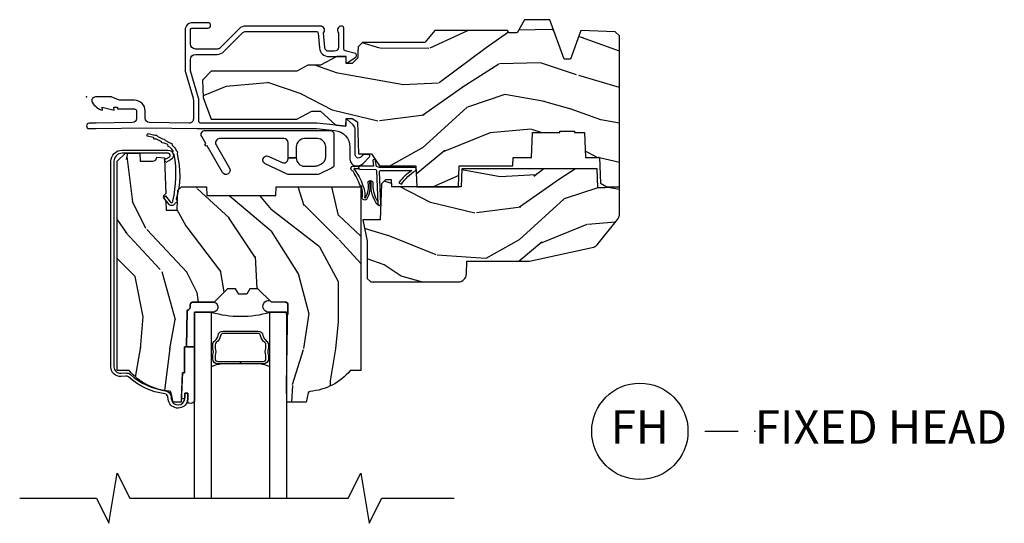
# Model space of a CAD drawing. Extents: x 5.1 to 61.6, y 7.6 to 31.3.
# Drawn here: x 13 to 20.4, y 13.3 to 17.1 of the extents above; entities that cross this region are included whole.
import ezdxf

# ---------------------------------------------------------------- set-up
doc = ezdxf.new("R2010")
doc.units = 0
doc.header["$MEASUREMENT"] = 0
for name, color, linetype in [('ZP-ANNO-MARK', 9, 'Continuous'), ('ZP-ANNO-TITL', 44, 'Continuous'), ('ZP-SECT-ALUM', 63, 'Continuous'), ('ZP-SECT-GLAS', 153, 'Continuous'), ('ZP-SECT-HDWR', 53, 'Continuous'), ('ZP-SECT-SEAL', 8, 'Continuous'), ('ZP-SECT-WDHA', 11, 'Continuous'), ('ZP-SECT-WOOD', 104, 'Continuous'), ('ZP-SECT-WSTP', 40, 'Continuous')]:
    doc.layers.add(name, color=color, linetype=linetype)
doc.layers.add('ZP-ANNO-NPLT', color=7, linetype='Continuous', plot=False)
doc.styles.get("Standard").update_dxf_attribs({"font": 'arial.ttf'})

# ---------------------------------------------------------------- blocks, each defined once
blk = doc.blocks.new('ASC PF CM F H')
at = {"layer": 'ZP-SECT-WDHA'}
h = blk.add_hatch(dxfattribs=at)
h.set_pattern_fill('WOOD3', color=256, scale=2, angle=170, pattern_type=2)
h.set_pattern_definition([(165.2364, (-0.0590403804067563, -0.334834636024155), (21.31847901549633, -5.789859065948551), [0.240832, -23.842358]), (181.3099, (-0.2919212775763498, -0.273462918323844), (-8.225759038695628, -0.5804251597106893), [0.3059419999999997, -9.89209799999999]), (215, (-0.59778249414002, -0.2804569302044939), (-0.3472964628043537, -1.96961611551987), [0.226274, -2.602152]), (216.8476, (-0.7831354430486925, -0.4102424622597454), (-32.78406714079374, -24.68207778133389), [0.438634, -43.42479]), (182.9946, (-1.134145185805764, -0.6732864899235693), (18.42113293576037, 0.8135587761682705), [0.266834, -26.416494]), (170, (-1.400614092248958, -0.687226428910904), (-2.316911861358276, -1.622319150690555), [0.4999999999999997, -1.499999999999999]), (160.5377, (-1.893017968755061, -0.6004023400774372), (9.500783344918702, -3.706093886339545), [0.24331, -11.922214]), (164.2894000000001, (-0.1528103963468936, -0.8666308226507482), (17.37924160681557, -5.095285093198485), [0.200998, -19.898754]), (170, (-0.3462989833959966, -0.8122050320571077), (-2.316911861358276, -1.622319150690555), [0.2999999999999997, -1.699999999999999]), (198.3008, (-0.6417413092996611, -0.7601105787570361), (-23.74954216806198, -7.997452301142774), [0.295296, -29.23435]), (222.125, (-0.9221020699562104, -0.8528351379853376), (9.614947161107517, 8.458889687255558), [0.45607, -22.347438]), (209.2894, (-1.260361584759721, -1.158744439323002), (-13.55417594471107, -7.764298450998116), [0.284254, -28.141088]), (176.3402, (-1.50827596240245, -1.297807235778464), (-16.10421977526048, 0.8087520192303599), [0.362216, -17.748554]), (158.1113, (-1.869752680593521, -1.274686201938863), (26.53271904359165, -10.77101530580106), [0.38833, -38.444646]), (163.2902000000001, (-0.2604722665004005, -1.477211629518308), (-17.37924728909397, 5.095270998947914), [0.342344, -33.89214]), (173.3665, (-0.5883609754178707, -1.378778938991061), (-31.86114692379661, 3.587104350246542), [0.340588, -33.718186]), (203.6901, (-0.9266685749953609, -1.33943471364455), (4.286526959831396, 1.275025577407217), [0.360556, -6.850548]), (217.4896, (-1.256840536432406, -1.484301810946917), (-23.51639970003244, -18.19282732060551), [0.325576, -32.232064]), (184.9314, (-1.515173804735156, -1.682453072583129), (-22.70765962799548, -2.088580424131213), [0.310484, -30.737866]), (170, (-1.824507984852175, -1.709143239524025), (-2.316911861358276, -1.622319150690555), [0.2399999999999999, -1.759999999999999]), (157.0054, (-2.060861845575104, -1.667467676883959), (-17.03194919702135, 7.064893705450891), [0.266834, -26.416494]), (170, (-0.6105808068675742, 0.1076618701534926), (-2.316911861358276, -1.622319150690555), [0, -1.999999999999999]), (33.15240000000008, (-0.938421431011065, -0.1391589660034214), (-34.4063776990759, -22.36517819120654), [0.438634, -43.42479]), (16.5651, (-0.9184848520809368, -1.868899562977603), (2.316910657574222, 1.622322022142024), [0.178886, -4.29325]), (358.1301, (-0.7470237573856338, -1.817898651163333), (12.1649887274718, -0.1141638171402071), [0.282842, -13.859292]), (326.8014, (-0.464331659435544, -1.827127830789578), (9.1534838287124, -5.675715305442), [0.152316, -15.07923]), (196.5651, (-0.938421431011065, -0.1391589660034214), (-2.316910657574222, -1.622322022142024), [0.2236059999999999, -4.248529999999996]), (176.7098, (-1.152747799380194, -0.2029101057712666), (18.0738357497184, -1.156064090092353), [0.342344, -33.89214]), (159.8753000000001, (-1.494528362511033, -0.1832620354849865), (-32.44156916969214, 11.81290105467157), [0.568858, -56.31699200000001]), (159.6952000000001, (-0.02083778132002578, -0.1181769303614715), (-11.47040035302124, 4.053383878502781), [0.2236059999999999, -22.13707199999998]), (185.5241, (-0.2305495598760388, -0.04058202115425047), (22.70766087856624, 2.088581876288339), [0.37363, -36.989452]), (212.8789, (-0.6024451687271295, -0.07654945249537093), (29.77255931841605, 19.12053269156008), [0.3821, -37.827846]), (204.6952000000001, (-0.9233398657639498, -0.2839779785318086), (-22.12722123007477, -10.31436394025576), [0.316228, -31.306548]), (179.4623, (-1.21064655352717, -0.4160948478806006), (-10.19537476309, -0.2331297955978164), [0.364966, -11.80056]), (163.4181, (-1.575596235271576, -0.4126699691012448), (32.78887834283088, -9.843243356947559), [0.52345, -51.82156]), (161.8699, (-0.1076618701534926, -0.6105808068675742), (11.4703964642499, -4.053392291597659), [0.282842, -13.859292]), (181.3099, (-0.3764621138902413, -0.5225670070003332), (-8.225759038695628, -0.5804251597106893), [0.3059419999999997, -9.89209799999999]), (212.5104, (-0.6823233304539116, -0.5295610188809974), (25.13874798031407, 15.8758738578798), [0.325576, -32.23206399999999]), (215, (-0.9568797902635708, -0.7045431619036151), (-0.3472964628043537, -1.96961611551987), [0.367696, -2.460732]), (187.354, (-1.258078332240146, -0.915444651493388), (26.99418906715191, 3.363597875096818), [0.3352619999999997, -33.19084799999996]), (166.6335000000001, (-1.590581630970746, -0.9583580099411932), (31.16654659806278, -7.526378549481374), [0.340588, -33.718186]), (152.8972999999999, (-1.921943303441552, -0.8796214744741917), (-18.65427096867755, 9.381801796357344), [0.27203, -26.930912]), (161.2538, (-0.1944859589869594, -1.102984683373677), (-13.44000942209144, 4.40069802947001), [0.2630579999999997, -26.04283399999998]), (184.9314, (-0.4435900476634629, -1.018443847059785), (-22.70765962799548, -2.088580424131213), [0.310484, -30.737866]), (202.0054, (-0.7529242277804826, -1.045134014000681), (10.8899649016545, 4.172367285044429), [0.37736, -18.490604]), (219.8991, (-1.102792344277773, -1.186528147749698), (26.18062003425594, 21.78474614393879), [0.49679, -49.18218]), (185.9454, (-1.48391713275511, -1.505187677040922), (8.225758590440604, 0.5804298226595761), [0.291204, -14.269016]), (163.991, (-1.773555157811884, -1.535350807535167), (-19.34885845132704, 5.442577628555256), [0.3821, -37.827846]), (146.8014000000001, (-2.140836176849845, -1.429972189901235), (-9.153483828712398, 5.675715305442001), [0.152316, -15.07923]), (160.5377, (-0.2986748655871168, -1.693869335180992), (9.500783344918702, -3.706093886339545), [0.24331, -11.922214]), (180.008, (-0.528082799203375, -1.61280146242045), (-22.36036360548723, -0.1189780968844976), [0.345254, -34.1801]), (207.4054, (-0.8733363258875357, -1.612849547194429), (-29.0779537470708, -15.18132466061387), [0.428018, -42.37385]), (199.0546, (-0.9060231327712245, 0.1597563234535784), (-15.17649473040698, -5.447387456773114), [0.205912, -20.385348]), (180.7843000000001, (-1.100653346080122, 0.09253222013239792), (32.55573637576239, 0.3521060877535538), [0.4275519999999998, -42.32756599999996]), (162.8750000000001, (-1.528164456558599, 0.08667983451154271), (13.44001353167818, -4.400686741272038), [0.4837359999999999, -15.64078])])
h.paths.add_polyline_path([(3.1905, -0.5160000000000053), (3.192665087708491, -0.4540000000000077), (3.329934895335555, -0.4540000000000077), (3.336500000000001, -0.2660000000000053), (3.541499999999999, -0.2660000000000053), (3.541499999999999, -0.2560000000000144), (3.651499999999999, -0.2560000000000144), (3.651499999999999, -0.2660000000000053), (3.726500000000001, -0.2660000000000053), (3.733065104664448, -0.4540000000000077), (3.837820104233288, -0.4540000000000077), (3.844499999999996, -0.6452871870789068), (3.892499999999998, -0.673000000000016), (3.986700007252452, -0.673000000000016), (3.986700007252452, 0.4558120287953216), (3.955450007252466, 0.4870620287953074), (3.6995, 0.4959999999999809), (3.621499999999997, 0.2809999999999775), (3.573499999999996, 0.2809999999999917), (3.466113953488374, 0.576999999999984), (3.276262507252454, 0.576999999999984), (3.221700007252451, 0.4799999999999898), (3.158700007252449, 0.4799999999999898), (3.149700007252449, 0.4959999999999809), (2.606499999999997, 0.4959999999999809), (2.530981033194053, 0.4059999999999775), (2.064207156179677, 0.4059999999999775), (2.031826395085545, 0.3736192389058459), (2.030500007252456, 0.3356364609659721), (2.029013706611508, 0.2930743793571935), (1.986436418768022, 0.2487939999999753), (1.9435, 0.2487939999999753), (1.941684119986434, 0.300793999999982), (1.871848332148517, 0.300793999999982), (1.751481838366345, 0.2367939999999891), (1.655572493757504, 0.2367939999999891), (1.573207958934134, 0.1929999999999836), (0.9332499999999868, 0.1929999999999836), (0.8686356999025691, 0.1260456331056616), (0.8731804325283434, -0.004098481469370086), (0.9332499999999726, -0.1670249998323214), (1.57320795893412, -0.1670249998323214), (1.686051546854912, -0.1070249998323192), (1.751481838366345, -0.1070249998323192), (1.866021500227305, -0.2114848819772561), (1.940381662362881, -0.2190249998323281), (1.942372146223917, -0.162024999832326), (1.988500000000002, -0.162024999832326), (2.026421215878855, -0.1855361536772193), (2.034818398427362, -0.4260000000000161), (2.133053316612219, -0.4260000000000161), (2.191500000000005, -0.5160000000000196), (2.465017439189793, -0.5160000000000196), (2.470500000000001, -0.673000000000016), (2.782499999999999, -0.673000000000016), (2.787982560810207, -0.5160000000000196)])
h = blk.add_hatch(dxfattribs=at)
h.set_pattern_fill('WOOD3', color=256, scale=2, angle=90, pattern_type=2)
h.set_pattern_definition([(85.23639999999997, (-64.10732942407128, -63.39482789393547), (-1.999983065322525, -22.00000189263917), [0.240832, -23.842358]), (101.3098999999999, (-64.0873294240713, -63.15482789393547), (-1.999995264323212, 8.000001504461904), [0.3059419999999992, -9.892097999999972]), (135, (-64.14732942407129, -62.85482789393546), (-2.000000618897904, 1.224647178113022e-16), [0.226274, -2.602152]), (136.8476, (-64.3073294240713, -62.69482789393547), (-29.9999950750171, 28.00000566776439), [0.438634, -43.42479]), (102.9946, (-64.62732942407129, -62.39482789393547), (3.999995155156693, -18.00000153549879), [0.266834, -26.416494]), (90, (-64.6873294240713, -62.13482789393547), (-2, 2), [0.5, -1.5]), (80.5377, (-64.6873294240713, -61.63482789393547), (-1.999996278404875, -10.00000154739061), [0.24331, -11.922214]), (84.28939999999999, (-64.64732942407129, -63.39482789393547), (-2.000002629332584, -17.99999884699171), [0.200998, -19.898754]), (90, (-64.62732942407129, -63.19482789393547), (-2, 2), [0.3, -1.7]), (118.3008, (-64.62732942407129, -62.89482789393547), (-12.00001774841861, 21.99999023952616), [0.295296, -29.23435]), (142.125, (-64.76732942407129, -62.63482789393547), (9.999998198774431, -8.000003729783886), [0.45607, -22.347438]), (129.2894, (-65.12732942407129, -62.35482789393546), (-9.999999263819644, 12.00000127916504), [0.2842539999999991, -28.14108799999994]), (96.34019999999997, (-65.3073294240713, -62.13482789393547), (-2.000003157919386, 15.99999880521284), [0.362216, -17.748554]), (78.11130000000001, (-65.34732942407129, -61.77482789393547), (-6.000021070497699, -27.99999460209869), [0.388329999999999, -38.44464599999987]), (83.29020000000001, (-65.26732942407129, -63.39482789393547), (1.999987762488058, 18.00000199550261), [0.342344, -33.89214]), (93.36649999999977, (-65.22732942407129, -63.05482789393547), (-2.000021926708988, 31.9999986439374), [0.3405879999999996, -33.71818599999994]), (123.6901, (-65.2473294240713, -62.71482789393546), (2.000002669014383, -3.99999911554232), [0.360556, -6.850548]), (137.4896, (-65.44732942407128, -62.41482789393547), (-22.0000173477424, 19.99998143669362), [0.325575999999999, -32.23206399999987]), (104.9314, (-65.6873294240713, -62.19482789393547), (-5.999993907956282, 22.00000106985105), [0.310484, -30.737866]), (90, (-65.76732942407129, -61.89482789393547), (-2, 2), [0.24, -1.76]), (77.0054, (-65.76732942407129, -61.65482789393547), (3.999995155156692, 18.00000153549879), [0.266833999999999, -26.41649399999994]), (90, (-63.76732942407129, -62.77482789393547), (-2, 2), [0, -2]), (313.1524000000001, (-64.06732942407129, -62.49482789393547), (-28.00000566776439, 29.9999950750171), [0.438633999999999, -43.42478999999987]), (296.5651, (-65.76732942407129, -62.81482789393547), (2.000002618792761, -1.999998315881815), [0.1788859999999995, -4.293249999999984]), (278.1301, (-65.6873294240713, -62.97482789393547), (1.999998711631083, -11.99999955292224), [0.282841999999999, -13.85929199999997]), (246.8014, (-65.64732942407129, -63.25482789393547), (-4.000002650529711, -9.99999946133415), [0.1523159999999995, -15.07922999999997]), (116.5651, (-64.06732942407129, -62.49482789393547), (-2.000002618792761, 1.999998315881816), [0.223606, -4.248530000000001]), (96.7098, (-64.16732942407128, -62.29482789393546), (1.999987762488063, -18.00000199550261), [0.342344, -33.89214]), (79.87529999999998, (-64.20732942407129, -61.95482789393547), (6.000017177233946, 33.99999757929812), [0.568858, -56.31699200000001]), (79.69520000000003, (-63.88732942407128, -63.39482789393547), (1.999989751071982, 12.00000192169581), [0.2236059999999995, -22.13707199999994]), (105.5241, (-63.84732942407129, -63.17482789393547), (5.999995555211211, -22.00000204925839), [0.3736299999999991, -36.98945199999989]), (132.8789, (-63.94732942407128, -62.81482789393547), (23.99999950649528, -26.00000158588162), [0.3821, -37.827846]), (124.6952, (-64.20732942407129, -62.53482789393547), (-14.00001721918892, 19.99998851797505), [0.316227999999999, -31.30654799999994]), (99.46229999999994, (-64.38732942407128, -62.27482789393547), (-1.99999627840487, 10.00000154739061), [0.364966, -11.80056]), (83.41810000000001, (-64.44732942407128, -61.91482789393547), (-3.999973400732614, -34.00000287585999), [0.52345, -51.82156]), (81.86989999999993, (-64.38732942407128, -63.39482789393547), (-1.999998711631099, -11.99999955292224), [0.282841999999999, -13.85929199999997]), (101.3098999999999, (-64.34732942407129, -63.11482789393547), (-1.999995264323212, 8.000001504461904), [0.3059419999999992, -9.892097999999972]), (132.5104, (-64.40732942407129, -62.81482789393547), (19.99998143669362, -22.0000173477424), [0.325576, -32.232064]), (135, (-64.62732942407129, -62.57482789393546), (-2.000000618897904, 1.224647178113022e-16), [0.367696, -2.460732]), (107.354, (-64.88732942407128, -62.31482789393547), (7.999989004518235, -26.00000403819367), [0.335262, -33.190848]), (86.63350000000004, (-64.98732942407129, -61.99482789393547), (-2.000021926708969, -31.9999986439374), [0.340587999999999, -33.71818599999987]), (72.89729999999999, (-64.9673294240713, -61.65482789393547), (5.999990986860595, 20.00000346191399), [0.27203, -26.930912]), (81.25380000000001, (-64.88732942407128, -63.39482789393547), (2.000008394115061, 13.9999986727127), [0.263057999999999, -26.04283399999994]), (104.9314, (-64.84732942407129, -63.13482789393547), (-5.999993907956282, 22.00000106985105), [0.310484, -30.737866]), (122.0054, (-64.92732942407129, -62.83482789393547), (6.000002210755387, -9.9999978895751), [0.377359999999999, -18.49060399999994]), (139.8991, (-65.12732942407129, -62.51482789393547), (26.0000038590926, -21.99999611957034), [0.49679, -49.18218]), (105.9454, (-65.50732942407129, -62.19482789393547), (1.999999778592759, -8.000000253304304), [0.291204, -14.269016]), (83.99099999999996, (-65.58732942407129, -61.91482789393547), (1.999998634963692, 19.99999950181208), [0.3821, -37.827846]), (66.80139999999999, (-65.5473294240713, -61.53482789393547), (4.000002650529713, 9.999999461334149), [0.152316, -15.07923]), (80.5377, (-65.48732942407129, -63.39482789393547), (-1.999996278404875, -10.00000154739061), [0.24331, -11.922214]), (100.008, (-65.44732942407128, -63.15482789393547), (-4.000006944313297, 21.99999910914956), [0.345254, -34.1801]), (127.4054, (-65.50732942407129, -62.81482789393547), (-20.0000199052301, 25.99998492996009), [0.428018, -42.37385]), (119.0546, (-63.76732942407129, -62.47482789393547), (-8.00000005439856, 14.00000076913937), [0.205912, -20.385348]), (100.7843, (-63.86732942407129, -62.29482789393546), (6.000001099358628, -31.99999900738853), [0.4275519999999992, -42.32756599999988]), (82.87500000000001, (-63.94732942407128, -61.87482789393547), (-1.999996563787934, -14.00000075969057), [0.4837359999999999, -15.64078])])
edge = h.paths.add_edge_path()
edge.add_line((2.052504133377482, -2.046409620491772), (1.973504133377418, -2.046409620491772))
edge.add_arc((1.638064352050847, -1.764764661811299), 0.4379996913772308, 274.5074822616472, 319.98220686173266, ccw=False)
edge.add_arc((1.673665272811505, -2.216363261043782), 0.01499999999986626, 94.50748226174534, 168.0000000018878)
edge.add_line((1.658993058800519, -2.21324458568202), (1.64450413337741, -2.281409620491772))
edge.add_line((1.64450413337741, -2.281409620491772), (1.498420881354747, -2.281409620491772))
edge.add_line((1.498420881354747, -2.281409620491772), (1.496238998238738, -2.156409620491758))
edge.add_line((1.496238998238738, -2.156409620491758), (1.506755727958165, -1.553906578382183))
edge.add_arc((1.486758774055033, -1.553557530253443), 0.01999999999999659, 358.9999999999956, 448.9999999999956)
edge.add_line((1.487107822183788, -1.533560576350311), (1.380260626414923, -1.531695551610767))
edge.add_line((1.380260626414923, -1.531695551610767), (1.282474695528521, -1.433909620491391))
edge.add_line((1.282474695528521, -1.433909620491391), (1.222474695528575, -1.433909620491391))
edge.add_line((1.222474695528575, -1.433909620491391), (1.198803334491771, -1.474909620491388))
edge.add_line((1.198803334491771, -1.474909620491388), (1.138803334491826, -1.474909620491388))
edge.add_line((1.138803334491826, -1.474909620491388), (1.115131973455021, -1.433909620491391))
edge.add_line((1.115131973455021, -1.433909620491391), (1.055131973455076, -1.433909620491391))
edge.add_line((1.055131973455076, -1.433909620491391), (0.9551319694673737, -1.533909624479051))
edge.add_line((0.9551319694673737, -1.533909624479051), (0.7958410279796055, -1.533909624479051))
edge.add_arc((0.7958410279796198, -1.553909624479033), 0.01999999999998803, 90.00000000003722, 179.0000000000384)
edge.add_line((0.7758440740765025, -1.553560576350307), (0.7755049130089162, -1.572991100897312))
edge.add_arc((0.7555079591057989, -1.572642052768586), 0.01999999999999411, 300.0000000000428, 359.0000000000394, ccw=False)
edge.add_line((0.765507959105804, -1.589962560844256), (0.7525864686774355, -1.597422786821383))
edge.add_line((0.7525864686774355, -1.597422786821383), (0.7478738309659718, -1.867409620491784))
edge.add_line((0.7478738309659718, -1.867409620491784), (0.7318738309660091, -1.867409620491784))
edge.add_line((0.7318738309660091, -1.867409620491784), (0.7318738309660091, -2.062409620491778))
edge.add_line((0.7318738309660091, -2.062409620491778), (0.7168738309659659, -2.062409620491778))
edge.add_line((0.7168738309659659, -2.062409620491778), (0.7082278442548784, -2.281409620491701))
edge.add_line((0.7082278442548784, -2.281409620491701), (0.6485041333774859, -2.281409620491772))
edge.add_line((0.6485041333774859, -2.281409620491772), (0.6335903333525437, -2.211245707848008))
edge.add_arc((0.6189181193416857, -2.214364383210238), 0.01499999999985339, 11.99999999999724, 85.66410159952464)
edge.add_arc((0.6531664786597702, -1.762661194964039), 0.4379996913772721, 220.3780352324771, 265.6641015995784, ccw=False)
edge.add_line((0.3195041333807183, -2.046409620491772), (0.2305041333774795, -2.046409620491772))
edge.add_line((0.2305041333774795, -2.046409620491772), (0.2305041333774795, -0.4814096204917746))
edge.add_line((0.2305041333774795, -0.4814096204917746), (0.2905041333774818, -0.4214096204917723))
edge.add_line((0.2905041333774818, -0.4214096204917723), (0.3994088872079544, -0.4214096204917723))
edge.add_line((0.3994088872079544, -0.4214096204917723), (0.4015041333774718, -0.4814096204917746))
edge.add_line((0.4015041333774718, -0.4814096204917746), (0.4929723682976999, -0.4814096204917746))
edge.add_arc((0.4929723682976856, -0.4477497695167045), 0.03365985097507618, 270.0000000000146, 354.9999999970969)
edge.add_line((0.5265041333774718, -0.4506834188309057), (0.582504133377455, -0.4555827839912325))
edge.add_line((0.582504133377455, -0.4555827839912325), (0.585152064856203, -0.531409620491786))
edge.add_line((0.585152064856203, -0.531409620491786), (0.5921955186671823, -0.723025827046186))
edge.add_line((0.5921955186671823, -0.723025827046186), (0.5735041756331896, -0.7417171700355567))
edge.add_line((0.5735041756331896, -0.7417171700355567), (0.5942715443921145, -0.7824754261330327))
edge.add_line((0.5942715443921145, -0.7824754261330327), (0.5965041756331573, -0.8464096204915705))
edge.add_line((0.5965041756331573, -0.8464096204915705), (0.6785041333774586, -0.8464096204915705))
edge.add_line((0.6785041333774586, -0.8464096204915705), (0.6837427805080267, -0.6963943911677575))
edge.add_line((0.6837427805080267, -0.6963943911677575), (0.7096152679067984, -0.6714096204916302))
edge.add_line((0.7096152679067984, -0.6714096204916302), (0.8972353475095645, -0.6714096204916302))
edge.add_line((0.8972353475095645, -0.6714096204916302), (0.8995041333780307, -0.7363791472646142))
edge.add_line((0.8995041333780307, -0.7363791472646142), (1.415504133377993, -0.7363791472646142))
edge.add_line((1.415504133377993, -0.7363791472646142), (1.417772919246403, -0.6714096204916302))
edge.add_line((1.417772919246403, -0.6714096204916302), (2.052504133377482, -0.6714096204916302))
edge.add_line((2.052504133377482, -0.6714096204916302), (2.052504133377482, -2.046409620491772))
h = blk.add_hatch(dxfattribs=at)
h.set_pattern_fill('WOOD3', color=256, scale=2, angle=170, pattern_type=2)
h.set_pattern_definition([(165.2364, (4.604389940716658, -1.716057957180325), (21.31847901549633, -5.789859065948551), [0.240832, -23.842358]), (181.3099, (4.371509043547064, -1.654686239480014), (-8.225759038695628, -0.5804251597106893), [0.3059419999999997, -9.89209799999999]), (215, (4.065647826983394, -1.661680251360664), (-0.3472964628043537, -1.96961611551987), [0.226274, -2.602152]), (216.8476, (3.880294878074722, -1.791465783415916), (-32.78406714079374, -24.68207778133389), [0.438634, -43.42479]), (182.9946, (3.52928513531765, -2.05450981107974), (18.42113293576037, 0.8135587761682705), [0.266834, -26.416494]), (170, (3.262816228874456, -2.068449750067074), (-2.316911861358276, -1.622319150690555), [0.4999999999999997, -1.499999999999999]), (160.5377, (2.770412352368353, -1.981625661233608), (9.500783344918702, -3.706093886339545), [0.24331, -11.922214]), (164.2894000000001, (4.51061992477652, -2.247854143806919), (17.37924160681557, -5.095285093198485), [0.200998, -19.898754]), (170, (4.317131337727417, -2.193428353213278), (-2.316911861358276, -1.622319150690555), [0.2999999999999997, -1.699999999999999]), (198.3008, (4.021689011823753, -2.141333899913207), (-23.74954216806198, -7.997452301142774), [0.295296, -29.23435]), (222.125, (3.741328251167204, -2.234058459141508), (9.614947161107517, 8.458889687255558), [0.45607, -22.347438]), (209.2894, (3.403068736363693, -2.539967760479172), (-13.55417594471107, -7.764298450998116), [0.284254, -28.141088]), (176.3402, (3.155154358720964, -2.679030556934634), (-16.10421977526048, 0.8087520192303599), [0.362216, -17.748554]), (158.1113, (2.793677640529893, -2.655909523095033), (26.53271904359165, -10.77101530580106), [0.38833, -38.444646]), (163.2902000000001, (4.402958054623014, -2.858434950674479), (-17.37924728909397, 5.095270998947914), [0.342344, -33.89214]), (173.3665, (4.075069345705543, -2.760002260147232), (-31.86114692379661, 3.587104350246542), [0.340588, -33.718186]), (203.6901, (3.736761746128053, -2.720658034800721), (4.286526959831396, 1.275025577407217), [0.360556, -6.850548]), (217.4896, (3.406589784691008, -2.865525132103087), (-23.51639970003244, -18.19282732060551), [0.325576, -32.232064]), (184.9314, (3.148256516388258, -3.0636763937393), (-22.70765962799548, -2.088580424131213), [0.310484, -30.737866]), (170, (2.838922336271239, -3.090366560680195), (-2.316911861358276, -1.622319150690555), [0.2399999999999999, -1.759999999999999]), (157.0054, (2.60256847554831, -3.048690998040129), (-17.03194919702135, 7.064893705450891), [0.266834, -26.416494]), (170, (4.05284951425584, -1.273561451002678), (-2.316911861358276, -1.622319150690555), [0, -1.999999999999999]), (33.15240000000008, (3.725008890112349, -1.520382287159592), (-34.4063776990759, -22.36517819120654), [0.438634, -43.42479]), (16.5651, (3.744945469042477, -3.250122884133773), (2.316910657574222, 1.622322022142024), [0.178886, -4.29325]), (358.1301, (3.91640656373778, -3.199121972319503), (12.1649887274718, -0.1141638171402071), [0.282842, -13.859292]), (326.8014, (4.199098661687884, -3.208351151945749), (9.1534838287124, -5.675715305442), [0.152316, -15.07923]), (196.5651, (3.725008890112349, -1.520382287159592), (-2.316910657574222, -1.622322022142024), [0.2236059999999999, -4.248529999999996]), (176.7098, (3.510682521743206, -1.584133426927437), (18.0738357497184, -1.156064090092353), [0.342344, -33.89214]), (159.8753000000001, (3.168901958612381, -1.564485356641157), (-32.44156916969214, 11.81290105467157), [0.568858, -56.31699200000001]), (159.6952000000001, (4.642592539803388, -1.499400251517642), (-11.47040035302124, 4.053383878502781), [0.2236059999999999, -22.13707199999998]), (185.5241, (4.432880761247375, -1.421805342310421), (22.70766087856624, 2.088581876288339), [0.37363, -36.989452]), (212.8789, (4.060985152396285, -1.457772773651541), (29.77255931841605, 19.12053269156008), [0.3821, -37.827846]), (204.6952000000001, (3.740090455359464, -1.665201299687979), (-22.12722123007477, -10.31436394025576), [0.316228, -31.306548]), (179.4623, (3.452783767596245, -1.797318169036771), (-10.19537476309, -0.2331297955978164), [0.364966, -11.80056]), (163.4181, (3.087834085851838, -1.793893290257415), (32.78887834283088, -9.843243356947559), [0.52345, -51.82156]), (161.8699, (4.555768450969921, -1.991804128023745), (11.4703964642499, -4.053392291597659), [0.282842, -13.859292]), (181.3099, (4.286968207233173, -1.903790328156504), (-8.225759038695628, -0.5804251597106893), [0.3059419999999997, -9.89209799999999]), (212.5104, (3.981106990669502, -1.910784340037168), (25.13874798031407, 15.8758738578798), [0.325576, -32.23206399999999]), (215, (3.706550530859843, -2.085766483059786), (-0.3472964628043537, -1.96961611551987), [0.367696, -2.460732]), (187.354, (3.405351988883268, -2.296667972649558), (26.99418906715191, 3.363597875096818), [0.3352619999999997, -33.19084799999996]), (166.6335000000001, (3.072848690152668, -2.339581331097364), (31.16654659806278, -7.526378549481374), [0.340588, -33.718186]), (152.8972999999999, (2.741487017681862, -2.260844795630362), (-18.65427096867755, 9.381801796357344), [0.27203, -26.930912]), (161.2538, (4.468944362136455, -2.484208004529847), (-13.44000942209144, 4.40069802947001), [0.2630579999999997, -26.04283399999998]), (184.9314, (4.219840273459951, -2.399667168215956), (-22.70765962799548, -2.088580424131213), [0.310484, -30.737866]), (202.0054, (3.910506093342946, -2.426357335156851), (10.8899649016545, 4.172367285044429), [0.37736, -18.490604]), (219.8991, (3.560637976845641, -2.567751468905868), (26.18062003425594, 21.78474614393879), [0.49679, -49.18218]), (185.9454, (3.179513188368304, -2.886410998197093), (8.225758590440604, 0.5804298226595761), [0.291204, -14.269016]), (163.991, (2.88987516331153, -2.916574128691337), (-19.34885845132704, 5.442577628555256), [0.3821, -37.827846]), (146.8014000000001, (2.522594144273569, -2.811195511057406), (-9.153483828712398, 5.675715305442001), [0.152316, -15.07923]), (160.5377, (4.364755455536297, -3.075092656337162), (9.500783344918702, -3.706093886339545), [0.24331, -11.922214]), (180.008, (4.135347521920039, -2.99402478357662), (-22.36036360548723, -0.1189780968844976), [0.345254, -34.1801]), (207.4054, (3.790093995235878, -2.994072868350599), (-29.0779537470708, -15.18132466061387), [0.428018, -42.37385]), (199.0546, (3.757407188352175, -1.221466997702592), (-15.17649473040698, -5.447387456773114), [0.205912, -20.385348]), (180.7843000000001, (3.562776975043292, -1.288691101023772), (32.55573637576239, 0.3521060877535538), [0.4275519999999998, -42.32756599999996]), (162.8750000000001, (3.135265864564815, -1.294543486644628), (13.44001353167818, -4.400686741272038), [0.4837359999999999, -15.64078])])
edge = h.paths.add_edge_path()
edge.add_line((3.314700007252455, -1.227454980074526), (3.784225316301772, -1.127047327426503))
edge.add_arc((3.771259812475634, -1.066418161915706), 0.06199999999999916, 282.0708473081203, 321.0788704698705)
edge.add_line((3.819496526435174, -1.105369662867346), (3.972893191566016, -0.915406481026157))
edge.add_arc((3.924656477606476, -0.876454980074513), 0.06199999999999616, 321.0788704698643, 344.9999999999931)
edge.add_line((3.984543878836405, -0.8925017608708856), (3.986700007252459, -0.8844549800745264))
edge.add_line((3.986700007252452, -0.8844549800745227), (3.986700007252452, -0.6730000000000125))
edge.add_line((3.986700007252452, -0.673000000000016), (3.880700007252475, -0.6800000000000105))
edge.add_line((3.880700007252472, -0.6800000000000068), (3.825700007252447, -0.6800000000000103))
edge.add_line((3.825700007252451, -0.6800000000000068), (3.820741257984622, -0.5380000000000075))
edge.add_line((3.820741257984622, -0.5380000000000109), (2.807414311133837, -0.5380000000000109))
edge.add_line((2.80741431113384, -0.5380000000000109), (2.802700007252453, -0.6730000000000124))
edge.add_line((2.802700007252454, -0.673000000000016), (2.283700007252457, -0.673000000000016))
edge.add_line((2.283700007252449, -0.673000000000016), (2.281849206469385, -0.6200000000000117))
edge.add_line((2.281849206469388, -0.6200000000000045), (2.23809369424573, -0.6200000000000045))
edge.add_line((2.238093694245734, -0.6200000000000045), (2.207093694245735, -0.6509999999999998))
edge.add_line((2.207093694245728, -0.6510000000000105), (2.197700007252447, -0.9200000000000195))
edge.add_line((2.19770000725245, -0.9200000000000159), (2.066700007252453, -0.9200000000000159))
edge.add_line((2.06670000725245, -0.9200000000000159), (2.098700007252448, -1.077454980074527))
edge.add_line((2.098700007252447, -1.077454980074521), (2.098700007252447, -1.357344557662664))
edge.add_line((2.098700007252447, -1.357344557662671), (2.126700007252449, -1.383454980074525))
edge.add_line((2.126700007252452, -1.383454980074518), (2.7803796631737, -1.383454980074518))
edge.add_arc((2.780379663173704, -1.32145498007452), 0.06200000000000072, 270.000000000002, 357.9999999999977)
edge.add_line((2.842341894448879, -1.323618748870075), (2.845700007252447, -1.227454980074519))
edge.add_line((2.845700007252447, -1.227454980074526), (3.314700007252448, -1.227454980074526))
at = {"layer": 'ZP-ANNO-NPLT'}
blk.add_point((0, 0), dxfattribs=at)
at = {"layer": 'ZP-SECT-ALUM'}
for points in [[(1.721700007252437, -0.2369999999999948), (1.857884936623876, -0.2508052475228482, -0.3849238566822448), (1.970278129417267, -0.3751678963047738), (1.970278129417267, -0.4653188046646477, 0.4215360093686791), (2.021524776169201, -0.5153032609673431), (2.029840719758553, -0.5150958556091183, 0.1960866233651881), (2.068595148797229, -0.4981507263715343), (2.117300195341656, -0.4480567826176269, 0.6631073363314187), (2.110130432234357, -0.4310858072923907), (2.081598857785195, -0.4310858072923622, 0.2025682024898671), (2.063674450016947, -0.4386583689792332), (2.053202537185498, -0.4494289040591184, -0.6732738117808869), (2.010278129417273, -0.4320014657459836), (2.010278129417273, -0.2447967173268779, 0.2076361576767622), (1.99442907228439, -0.2082766803432463), (1.951208073755808, -0.1678594745208244, 0.6561279548363511), (1.941109960611755, -0.1722418789588573), (1.941109960611755, -0.2190368813251382), (1.723722251925977, -0.1970000000000027), (0.8555041333553248, -0.1970000000000027, -0.414213562373185), (0.8395041333553195, -0.1809999999999974), (0.8395041333553195, -0.0136980778414113, 0.0726790106845621), (0.8388350935387479, -0.009119687310388258), (0.7781731731719219, 0.1940096612004112, -0.0726790106845036), (0.7775041333553361, 0.19858805173142), (0.7775041333553361, 0.27979480421196, -0.4142135623730951), (0.8155041333553328, 0.3177948042119567), (0.978254349993307, 0.3177948042119567, 0.1989123673796635), (1.02845893145755, 0.3385902227477118), (1.170583823138557, 0.4807151144287189, -0.1989123673796729), (1.192504133355342, 0.4897948042119395), (1.716659021317298, 0.4897948042119395, -0.3888787318528549), (1.732598136486772, 0.4751892960959054), (1.742185367298703, 0.3656067464768569, 0.3888787318529767), (1.812915190863222, 0.3007948042119324), (1.941220100289883, 0.3007948042119324), (1.941220100289883, 0.2607944996526044, 0.5949374815386812), (1.950487934499975, 0.2557624762449251), (2.014543374045985, 0.2973605650717133, 0.2539676464749763), (2.019096983695832, 0.305747270751155), (2.019096983695832, 0.3136652289715443, 0.3394542588633312), (2.011685174146862, 0.3233244872344301), (1.936363028633707, 0.343506995296849, -0.3394542588634779), (1.924504133355342, 0.3589618085174777), (1.924504133355342, 0.5147948042119452, 0.4222476712487387), (1.909093903868225, 0.5297891935548904, 0.6392693330872596), (1.884504133355335, 0.4791733873415893), (1.884504133355335, 0.3717948042119303, -0.4142135623730867), (1.853504133355344, 0.3407948042119386), (1.812915190863222, 0.3407948042119386, -0.3888787318529917), (1.782033155222379, 0.3690929761867636), (1.772504133355341, 0.4780101945211186, 0.6500495232070223), (1.749504133355344, 0.5297948042119458), (1.192504133355342, 0.5297948042119458, 0.1989123673796878), (1.142299551891099, 0.5089993856761765), (1.000174660210092, 0.3668744939951836, -0.1989123673796756), (0.978254349993307, 0.357794804211963), (0.8155041333553328, 0.357794804211963, -0.4142135623730951), (0.7775041333553361, 0.3957948042119597), (0.7775041333553361, 0.4987952522567838, -0.4142135623731921), (0.7935041333553414, 0.5147952522567891), (0.908382754257417, 0.5147952522567891, 0.9952780607688192), (0.9083827542581702, 0.5547948042119373), (0.7935041333553414, 0.5547948042119373, 0.4142135623730998), (0.737504133355344, 0.4987948042119399), (0.737504133355344, 0.1972728825014372, 0.07267901068454), (0.7394694378165525, 0.1838238603165792), (0.7969952340431377, -0.008804026163304002, -0.0726790106845254), (0.7995041333553274, -0.02597299065460845), (0.7995041333553274, -0.1649733719514472, -0.4193348017583496), (0.7679631087557652, -0.1959686505012996), (0.4694589754004426, -0.1907582414722384, -0.4091108014277339), (0.438999999999993, -0.159762962922386), (0.438999999999993, -0.1059999999999945, 0.4142135623730791), (0.3580000000000041, -0.02500000000000568), (0.2520585937992479, -0.02500000000000568, -0.094723452104636), (0.2461570654743639, -0.02387185137871484), (0.1888429345256384, -0.001128148621276637, 0.0947234521046238), (0.1829414062007544, 0), (0.06700000000000728, 0, 0.5721499030887849), (0.04340909198694476, -0.04013274758453633, 0.2023887188474441), (0.1200000000000045, -0.09999999999999432), (0.1161208064244192, -0.07800000000000296), (0.2079999999999984, -0.09999999999999432), (0.2041208064244131, -0.07800000000000296), (0.2330000000000041, -0.07800000000000296), (0.2330000000000041, -0.09000000000000341), (0.3580000000000041, -0.09000000000000341, -0.4142135623730626), (0.3739999999999952, -0.1059999999999945), (0.3739999999999952, -0.161277413400839, -0.4091108014277008), (0.3435410245995598, -0.1922726919506914), (0.07271372783816332, -0.1970000000000027), (0.01999999999999602, -0.1970000000000027, 1), (0.01999999999999602, -0.2369999999999948), (0.07306280254996977, -0.2369999999999948), (0.4498814049011344, -0.2304226068297908), (0.8267000072525406, -0.2369999999999948)], [(0.2054855501794748, -2.017409620491776, 0.4353731351353285), (0.2579958005592005, -2.066283725519611), (0.2929948473075399, -2.063770013666073, -0.2016714754192666), (0.3289734103784951, -2.075945226735314, 0.1470393486356232), (0.5903443380887836, -2.19655119706411, -0.3436107013687137), (0.6322123713375447, -2.23985725761375), (0.6341549455744087, -2.258015768927478, 0.9407060669056473), (0.7348622857983571, -2.253431745425658), (0.7354550486616915, -2.21543636896763), (0.7589521893659992, -2.215802946001531), (0.7583594265026647, -2.253798322459559, -0.1028083566810438), (0.7517732894833387, -2.283182248669107, -0.7640085732161136), (0.6107882744913411, -2.260515505412712), (0.6088457002544772, -2.242356994099012, 0.3436107013687464), (0.5870572339719331, -2.219820166670104, -0.147039348635623), (0.3134018726592274, -2.093545715735857, 0.2016714754192169), (0.2946783347345843, -2.087209635465129), (0.2596792879862448, -2.089723347318667, -0.4353731351353295), (0.1819855501794621, -2.017409620491776), (0.1819855501794621, -0.4814096204917746, -0.4142135623730951), (0.2654855501794771, -0.3979096204917738), (0.6113797737046696, -0.3979096204917738, -0.7863389294674349), (0.6290273949625487, -0.470626742871346), (0.5924347734143964, -0.489499537571902), (0.5830533322426561, -0.471309781798027), (0.5829362505012625, -0.4679569993963639), (0.6182554702986351, -0.4497409668734349, 0.7863389294674172), (0.6113797737046696, -0.4214096204917723), (0.2654855501794771, -0.4214096204917723, 0.4142135623730923), (0.2054855501794748, -0.4814096204917746)], [(1.15228899823822, -1.996327326369098), (1.152288998245723, -1.978327326359093), (1.322788998237201, -1.978327326359093, 0.4142135621681073), (1.342788998241218, -1.958327326369087), (1.342788998241218, -1.932804589679094, -0.181968631488466), (1.342788998241218, -1.877850063029101), (1.342788998241218, -1.853327326359093, 0.2425003198130924), (1.334396108950529, -1.837040061977092, -0.2026976152290968), (1.302559374264234, -1.785305368099088, 0.3704542038672424), (1.282788998244229, -1.768327326369089), (1.021788998247274, -1.768327326369089, 0.3704542035773191), (1.002018622215616, -1.785305368099614, -0.2026976144668779), (0.9701818875202264, -1.837040061969091, 0.2425003187691884), (0.9617889982253871, -1.853327326359093), (0.961788998235221, -1.877850063008651, -2.002886843801154e-10), (0.961788998235221, -1.877850063008651, -0.1819686314462765), (0.961788998235221, -1.932804589679094), (0.961788998235221, -1.958327326369087, 0.414213562373017), (0.9817889982392387, -1.978327326373076), (1.15228899823822, -1.978327326359093), (1.15228899823822, -1.996327326369098), (0.9817889982392387, -1.996327326369098, -0.4142135623654314), (0.9437889982382046, -1.958327326369087), (0.9437889982382046, -1.929306483969086, 0.2085144136953475), (0.9437889982382046, -1.881348168739095), (0.9437889982382046, -1.853327326359093, -0.2425003197641492), (0.9597354878662543, -1.822381524049092, 0.2026976151293441), (0.9842252837774197, -1.782585605687743, -0.3704542039657291), (1.021788998233234, -1.750327326359084), (1.282788998244229, -1.750327326359084, -0.3704542040486511), (1.320352712690209, -1.782585605689079, 0.2026976152495438), (1.344842508605069, -1.82238152405634, -0.242500319581975), (1.360788998238235, -1.853327326359093), (1.360788998238235, -1.881348168739095, 0.2085144139523336), (1.360788998238235, -1.929306483976703), (1.360788998237211, -1.958327326369087, -0.4142135623530158), (1.322788998237201, -1.996327326369084), (1.15228899823822, -1.996327326369098)]]:
    blk.add_lwpolyline(points, format="xyb", close=True, dxfattribs=at)
at = {"layer": 'ZP-SECT-GLAS'}
for points in [[(0.8085389982387312, -3), (0.8085389982386744, -1.608909624479082), (0.9335389982386744, -1.608909624479082), (0.9335389982387312, -3)], [(1.371038998238731, -3), (1.371038998238731, -1.608909624479054), (1.496038998238731, -1.608909624479054), (1.496038998238731, -3)]]:
    blk.add_lwpolyline(points, dxfattribs=at)
at = {"layer": 'ZP-SECT-HDWR'}
blk.add_lwpolyline([(1.851450007252467, -0.5052265182526696, -0.2914734195860853), (1.83355117336643, -0.5333220596508141), (1.739678638824486, -0.5770955413981369, -0.1095178116832412), (1.726577472710531, -0.5799999999999983), (1.5143225417944, -0.5799999999999983, -0.1095178116832412), (1.50122137568043, -0.5770955413981369), (1.337348841138507, -0.500680523579959, -1), (1.363551173366417, -0.4444894407836841), (1.463348841138497, -0.4910258575318238, 0.5486187866266694), (1.507450007252459, -0.4629303161336793), (1.507450007252459, -0.4560000000000031), (1.569450007252456, -0.4560000000000031, 0.4142135623730962), (1.631450007252468, -0.5180000000000007), (1.705959869084808, -0.5180000000000007, 0.1095178116832414), (1.732162201312732, -0.5121910827962637), (1.753652339480382, -0.5021700667938802, 0.2914734195860871), (1.789450007252455, -0.4459789839976054), (1.789450007252455, -0.3739999999999952, 0.4142135623730951), (1.727450007252457, -0.3119999999999976), (1.631450007252468, -0.3119999999999976, 0.4142135623730972), (1.569450007252456, -0.3739999999999952), (1.569450007252456, -0.4560000000000031), (1.507450007252459, -0.4560000000000031), (1.507450007252459, -0.3429999999999893, 0.4142135623730951), (1.476450007252467, -0.3119999999999976), (0.9958371573217306, -0.3119999999999976, 0.577350269189627), (0.9689903698044162, -0.3584999999999923), (1.070026666912597, -0.5335000000000036, -1), (1.016333091877968, -0.5644999999999953), (0.9021587981708024, -0.3667443223808959, -1), (0.8921587981707972, -0.3494238143051973), (0.8616032197351444, -0.2964999999999947, -0.5773502691896217), (0.8884500072524588, -0.25), (1.820450007252461, -0.25, -0.4142135623730951), (1.851450007252467, -0.2809999999999917)], format="xyb", close=True, dxfattribs=at)
at = {"layer": 'ZP-SECT-SEAL'}
for points in [[(0.8085389982386744, -1.867409620491784), (0.7478738309659718, -1.867409620491784), (0.7525864686774355, -1.597422786821383), (0.765507959105804, -1.589962560844256, 0.2632780284372614), (0.7755049130089162, -1.572991100897312), (0.7758440740765025, -1.553560576350307, -0.4091108014277212), (0.7958410279796055, -1.533909624479051), (0.9551319694673737, -1.533909624479051, -1), (0.933738998238681, -1.608909624479082), (0.8085389982386744, -1.608909624479082)], [(1.505509811128519, -1.625285105750478, -0.2068247676396811), (1.496038998238731, -1.624948981227959), (1.496038998238731, -1.608909624479054), (1.371038998238731, -1.608909624479054, -1.163933386324613), (1.370432747094668, -1.521867672267049), (1.380260626414923, -1.531695551610767), (1.487107822183788, -1.533560576350311, -0.414213562373096), (1.506755727958165, -1.553906578382183)], [(0.8085389982386744, -2.278291152325181, -0.3704300089968566), (0.7517732894833387, -2.283182248669107, 0.1028083566810336), (0.7583594265026647, -2.253798322459573), (0.7589521893659992, -2.215802946001531), (0.7354550486616915, -2.21543636896763), (0.7348694306662367, -2.252973768112042, -0.3588780285404135), (0.7094239967350688, -2.251111471545201), (0.7168738309659659, -2.062409620491778), (0.7318738309660091, -2.062409620491778), (0.7318738309660091, -1.867409620491784), (0.7478738309659718, -1.867409620491784), (0.8085389982386744, -1.867409620491784)]]:
    blk.add_lwpolyline(points, format="xyb", close=True, dxfattribs=at)
for centre, radius, start, end in [((1.153739098894704, -0.8533926671214118), 0.7868963827236857, 253.7648901751183, 286.2351098248817), ((1.04214577697374, -2.260605012842561), 0.2664011739124696, 97.23907896060042, 114.0592611166564), ((1.263445877616704, -2.256810166572564), 0.2625267906547421, 65.80542134162808, 82.84568309387078)]:
    blk.add_arc(centre, radius, start, end, dxfattribs=at)
at = {"layer": 'ZP-SECT-WOOD', "linetype": 'Continuous'}
blk.add_lwpolyline([(3.1905, -0.5160000000000053), (3.192665087708491, -0.4540000000000077), (3.329934895335555, -0.4540000000000077), (3.336500000000001, -0.2660000000000053), (3.541499999999999, -0.2660000000000053), (3.541499999999999, -0.2560000000000144), (3.651499999999999, -0.2560000000000144), (3.651499999999999, -0.2660000000000053), (3.726500000000001, -0.2660000000000053), (3.733065104664448, -0.4540000000000077), (3.837820104233288, -0.4540000000000077), (3.844499999999996, -0.6452871870789068), (3.892499999999998, -0.673000000000016), (3.986700007252452, -0.673000000000016), (3.986700007252452, 0.4558120287953216), (3.955450007252466, 0.4870620287953074), (3.6995, 0.4959999999999809), (3.621499999999997, 0.2809999999999775), (3.573499999999996, 0.2809999999999917), (3.466113953488374, 0.576999999999984), (3.276262507252454, 0.576999999999984), (3.221700007252451, 0.4799999999999898), (3.158700007252449, 0.4799999999999898), (3.149700007252449, 0.4959999999999809), (2.606499999999997, 0.4959999999999809), (2.530981033194053, 0.4059999999999775), (2.064207156179677, 0.4059999999999775), (2.031826395085545, 0.3736192389058459), (2.030500007252456, 0.3356364609659721), (2.029013706611508, 0.2930743793571935), (1.986436418768022, 0.2487939999999753), (1.9435, 0.2487939999999753), (1.941684119986434, 0.300793999999982), (1.871848332148517, 0.300793999999982), (1.751481838366345, 0.2367939999999891), (1.655572493757504, 0.2367939999999891), (1.573207958934134, 0.1929999999999836), (0.9332499999999868, 0.1929999999999836), (0.8686356999025691, 0.1260456331056616), (0.8731804325283434, -0.004098481469370086), (0.9332499999999726, -0.1670249998323214), (1.57320795893412, -0.1670249998323214), (1.686051546854912, -0.1070249998323192), (1.751481838366345, -0.1070249998323192), (1.866021500227305, -0.2114848819772561), (1.940381662362881, -0.2190249998323281), (1.942372146223917, -0.162024999832326), (1.988500000000002, -0.162024999832326), (2.026421215878855, -0.1855361536772193), (2.034818398427362, -0.4260000000000161), (2.133053316612219, -0.4260000000000161), (2.191500000000005, -0.5160000000000196), (2.465017439189793, -0.5160000000000196), (2.470500000000001, -0.673000000000016), (2.782499999999999, -0.673000000000016), (2.787982560810207, -0.5160000000000196)], close=True, dxfattribs=at)
for points in [[(2.052504133377482, -2.046409620491772), (1.973504133377418, -2.046409620491772, -0.2010665912418296), (1.672486433572573, -2.201409654855141, 0.3321349284751418), (1.658993058800519, -2.21324458568202), (1.64450413337741, -2.281409620491772), (1.498420881354747, -2.281409620491772), (1.496238998238738, -2.156409620491758), (1.506755727958165, -1.553906578382183, 0.4142135623730955), (1.487107822183788, -1.533560576350311), (1.380260626414923, -1.531695551610767), (1.282474695528521, -1.433909620491391), (1.222474695528575, -1.433909620491391), (1.198803334491771, -1.474909620491388), (1.138803334491826, -1.474909620491388), (1.115131973455021, -1.433909620491391), (1.055131973455076, -1.433909620491391), (0.9551319694673737, -1.533909624479051), (0.7958410279796055, -1.533909624479051, 0.4091108014277166), (0.7758440740765025, -1.553560576350307), (0.7755049130089162, -1.572991100897312, -0.2632780284372494), (0.765507959105804, -1.589962560844256), (0.7525864686774355, -1.597422786821383), (0.7478738309659718, -1.867409620491784), (0.7318738309660091, -1.867409620491784), (0.7318738309660091, -2.062409620491778), (0.7168738309659659, -2.062409620491778), (0.7082278442548784, -2.281409620491701), (0.6485041333774859, -2.281409620491772), (0.6335903333525437, -2.211245707848008, 0.3329664003410511), (0.6200521717473464, -2.199407313806887, -0.2002102767412536), (0.3195041333807183, -2.046409620491772), (0.2305041333774795, -2.046409620491772), (0.2305041333774795, -0.4814096204917746), (0.2905041333774818, -0.4214096204917723), (0.3994088872079544, -0.4214096204917723), (0.4015041333774718, -0.4814096204917746), (0.4929723682976999, -0.4814096204917746, 0.3888787318383337), (0.5265041333774718, -0.4506834188309057), (0.582504133377455, -0.4555827839912325), (0.585152064856203, -0.531409620491786), (0.5921955186671823, -0.723025827046186), (0.5735041756331896, -0.7417171700355567), (0.5942715443921145, -0.7824754261330327), (0.5965041756331573, -0.8464096204915705), (0.6785041333774586, -0.8464096204915705), (0.6837427805080267, -0.6963943911677575), (0.7096152679067984, -0.6714096204916302), (0.8972353475095645, -0.6714096204916302), (0.8995041333780307, -0.7363791472646142), (1.415504133377993, -0.7363791472646142), (1.417772919246403, -0.6714096204916302), (2.052504133377482, -0.6714096204916302)], [(3.314700007252455, -1.227454980074526), (3.784225316301772, -1.127047327426496, 0.1718674683313514), (3.819496526435174, -1.105369662867346), (3.972893191566016, -0.9154064810261673, 0.1047563088401461), (3.984543878836405, -0.8925017608708856), (3.986700007252452, -0.8844549800745227), (3.986700007252452, -0.673000000000016), (3.880700007252472, -0.6800000000000068), (3.825700007252451, -0.6800000000000068), (3.820741257984622, -0.5380000000000109), (2.80741431113384, -0.5380000000000109), (2.802700007252454, -0.673000000000016), (2.283700007252449, -0.673000000000016), (2.281849206469388, -0.6200000000000045), (2.238093694245734, -0.6200000000000045), (2.207093694245728, -0.6510000000000105), (2.19770000725245, -0.9200000000000159), (2.06670000725245, -0.9200000000000159), (2.098700007252447, -1.077454980074521), (2.098700007252447, -1.357344557662671), (2.126700007252452, -1.383454980074518), (2.780379663173704, -1.383454980074518, 0.4040262258351344), (2.842341894448879, -1.323618748870075), (2.845700007252447, -1.227454980074526)]]:
    blk.add_lwpolyline(points, format="xyb", close=True, dxfattribs=at)
at = {"layer": 'ZP-SECT-WSTP'}
for points in [[(0.4530716534293617, -0.2815270469871365), (0.4601975244778203, -0.2730641035850425), (0.5100254985381696, -0.2861998120331322), (0.5239820828675477, -0.2865866156025589), (0.5324456671475843, -0.2972602296176063), (0.567422180586874, -0.3145149992417231), (0.5813787649163089, -0.3149018028111499), (0.5898423491962888, -0.3255754168261973), (0.6237823583373086, -0.343768974524636), (0.6374967290388724, -0.3486790209177997), (0.6410760956986508, -0.3618223245103422, -0.1264208603744045), (0.6711134171598303, -0.4004978103863976), (0.6799801296740782, -0.4112828589415614), (0.6774801093468739, -0.4246734598755353, -0.1377623411551459), (0.670518408098161, -0.7646113286006511, -0.719920008029656), (0.663666617008488, -0.7932545804450228, -0.5618783219418124), (0.6180410774682912, -0.8052263518069225), (0.5750694472673956, -0.7519050038313964), (0.590607172994595, -0.7393121852736755), (0.6251159841031892, -0.784748631658033, 0.9613979836800701), (0.6455191717092532, -0.7775775248947951, 0.1054152992330362), (0.6557767324402732, -0.4298495413044208), (0.6464705348505788, -0.4199020300099363), (0.6481497499892441, -0.4060414347783734, 0.1336817663166458), (0.6240131597226934, -0.3762590580395653), (0.6116440325152723, -0.3705526592951145), (0.6079753352623527, -0.3570813370283048), (0.5801681189365979, -0.3449049121817751), (0.5665513691238573, -0.3445275270488963), (0.5578765583682923, -0.3335875306365068), (0.5231006794981283, -0.3159318851944448), (0.5094839296854445, -0.315554500061566), (0.5008091189299364, -0.3046145036492902), (0.4549639976520723, -0.2923670839731329)], [(2.16869309434955, -0.5505405562702066), (2.178605647371143, -0.7992774250967898, 1.000000000000157), (2.20103628737823, -0.8010427547500996), (2.190745367212742, -0.5571134966315725, -0.3913924308410637), (2.198720705196678, -0.5497411694006189), (2.434448687427775, -0.5497411492664099, 0.086829352415641), (2.33651352621041, -0.6413611133377373), (2.356742183729651, -0.6528058781178601, -0.1042890344243063), (2.463141071164813, -0.5504501699190172, 0.6440513115146678), (2.45259664223596, -0.5272406094669009), (2.193096346260887, -0.5272414752338364), (2.168598686555242, -0.5213281348441399), (2.162645463075023, -0.4808088537997861, 0.9999999999998476), (2.140963796431123, -0.4747959234367727), (2.146036225982982, -0.518602372173703), (2.045690347211504, -0.5186317916763699, 0.993607572738105), (2.045548212118703, -0.5407954137551769), (2.162855699765714, -0.5422038501609592, -0.3590353292786847)], [(2.057603142449238, -0.6755597165798406, 0.8642990090172284), (2.048808272224292, -0.6659723600240994, 0.04535339739335992), (1.993828257239699, -0.5563315100816055, -0.9065685545329406), (1.998937382196615, -0.5166321606663757), (2.04456850382816, -0.5187405275156749, 0.9446197031430448), (2.04456850382816, -0.5187405275156749), (2.04456850382816, -0.5187405275156749, 0.8417614651223654), (2.042886860050004, -0.5404358632189741, 0.0240661524727947), (2.031147076202345, -0.5386478227853502), (2.009519349727427, -0.5376266993506817, 1.302138130270586), (2.003909351056564, -0.5446420451875866, -0.09773459742719753), (2.064744416703363, -0.6584743674383162, -0.1641146956347132), (2.079992992033681, -0.7513116405622782, 0.7215576767424876), (2.087403585110749, -0.7523718807392328, 0.1952124053990655), (2.106289213670081, -0.6425829492321213, -1.058566028979214), (2.141433809851847, -0.642624495403183, 0.1350634216035479), (2.169261421563704, -0.7688053437226472, 0.5458110947231035), (2.177354921434571, -0.7678928108060461), (2.178605647371143, -0.7992774250967898, 0.4123313214238586), (2.188961954103604, -0.811418529548547, -0.1960121568963703), (2.172286653508451, -0.8015581030172001, -0.180230926255761), (2.130318622496219, -0.6451316977849899, 1.363898076065362), (2.117701257420592, -0.6447533770665927, -0.1863309029531686), (2.094157721290529, -0.7663520998773947, -0.8929428444487955), (2.065441690494112, -0.7424337594860901, 0.08458796417073519)]]:
    blk.add_lwpolyline(points, format="xyb", close=True, dxfattribs=at)
blk = doc.blocks.new('Cut Name Head Fixed (FH)')
at = {"layer": 'ZP-ANNO-NPLT'}
blk.add_point((0, 0), dxfattribs=at)
at = {"layer": 'ZP-ANNO-TITL'}
blk.add_lwpolyline([(-0.09375, 0), (-0.03125, 0)], dxfattribs=at)
blk.add_circle((-0.2150000000000016, 0), 0.09, dxfattribs=at)
at = {"layer": 'ZP-ANNO-TITL', "char_height": 0.0625}
for s, insert, width, attachment_point in [('FH', (-0.2150000000000016, 0), 0.1375, 5), ('FIXED HEAD', (0, 0), 1.125, 4)]:
    blk.add_mtext(s, dxfattribs=dict(at, insert=insert, width=width, attachment_point=attachment_point))

msp = doc.modelspace()

# ---------------------------------------------------------------- linework, layer by layer
at = {"layer": 'ZP-ANNO-MARK', "ltscale": 0.25}
msp.add_lwpolyline([(13, 13.49999999999999), (13.57425413337748, 13.49999999999999), (13.66800413337748, 13.31249999999999), (13.73050413337748, 13.68749999999999), (13.82425413337748, 13.49999999999999), (15.45875413337748, 13.49999999999999), (15.55250413337748, 13.6875), (15.61500413337748, 13.3125), (15.70875413337748, 13.49999999999999), (16.25, 13.5)], dxfattribs=at)

# ---------------------------------------------------------------- block references
at = {"ltscale": 0.25}
msp.add_blockref('ASC PF CM F H', (13.5, 16.5), dxfattribs=at)
at = {"ltscale": 0.25, "xscale": 4, "yscale": 4, "zscale": 4}
msp.add_blockref('Cut Name Head Fixed (FH)', (18.5, 14), dxfattribs=at)

doc.saveas('drawing.dxf')
